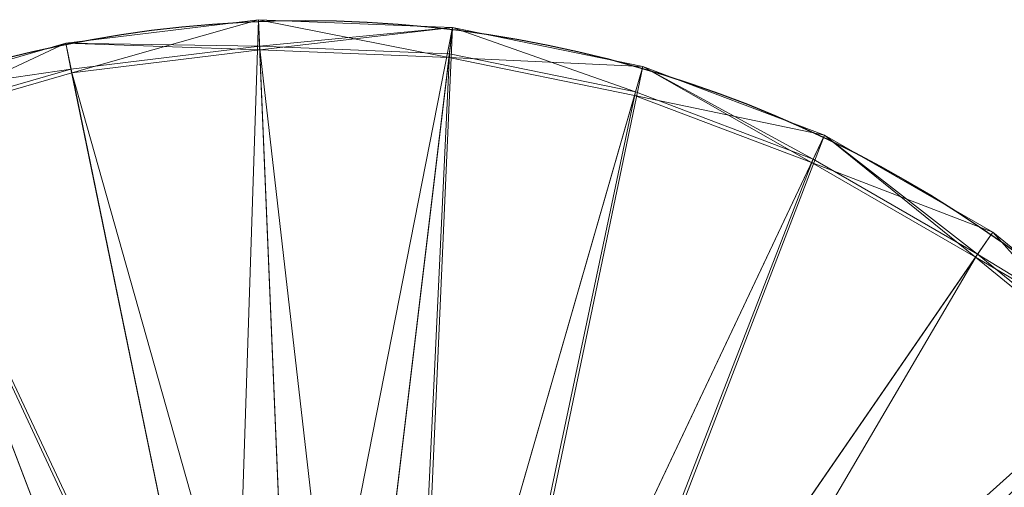
# Model space of a CAD drawing. Units: metres. Extents: x -0.2 to 0.201, y -0.282 to 0.201.
# Drawn here: x -0.047 to 0.116, y 0.123 to 0.201 of the extents above; entities that cross this region are included whole.
import ezdxf

# ---------------------------------------------------------------- set-up
doc = ezdxf.new("R2010")
doc.units = ezdxf.units.M
doc.header["$LTSCALE"] = 1000
doc.layers.add('Mobilier 2D', color=202, linetype='Continuous')
doc.layers.add('Mobilier 3D', color=7, linetype='Continuous')

# ---------------------------------------------------------------- blocks, each defined once
blk = doc.blocks.new('63')
at = {"layer": 'Mobilier 2D'}
blk.add_circle((-0.00001, 0.00015), 0.2002, dxfattribs=at)
at = {"layer": 'Mobilier 3D', "color": 9, "linetype": 'Continuous', "lineweight": 0}
mesh = blk.add_polyface(dxfattribs=at)
corners = [(-0.03977, 0.19662), (-0.03977, 0.19662, 0.28047), (-0.00777, 0.2005)]
mesh.append_faces([[corners[k] for k in face] for face in [(0, 1, 2)]], dxfattribs={"color": 9})
mesh = blk.add_polyface(dxfattribs=at)
corners = [(-0.03977, 0.19662, 0.28047), (-0.00777, 0.2005, 0.28047), (-0.00777, 0.2005)]
mesh.append_faces([[corners[k] for k in face] for face in [(0, 1, 2)]], dxfattribs={"color": 9})
mesh = blk.add_polyface(dxfattribs=at)
corners = [(-0.03877, 0.1917), (-0.03977, 0.19662), (-0.00777, 0.2005)]
mesh.append_faces([[corners[k] for k in face] for face in [(0, 1, 2)]], dxfattribs={"color": 9})
at = {"layer": 'Mobilier 3D', "color": 1, "linetype": 'Continuous', "lineweight": 0}
mesh = blk.add_polyface(dxfattribs=at)
corners = [(-0.00756, 0.19548, 0.28047), (-0.00777, 0.2005, 0.28047), (-0.03977, 0.19662, 0.28047)]
mesh.append_faces([[corners[k] for k in face] for face in [(0, 1, 2)]], dxfattribs={"color": 1})
mesh = blk.add_polyface(dxfattribs=at)
corners = [(-0.03977, 0.19662, 0.28067), (-0.01229, 0.06318, 0.53), (-0.00777, 0.2005, 0.28067)]
mesh.append_faces([[corners[k] for k in face] for face in [(0, 1, 2)]], dxfattribs={"color": 1})
mesh = blk.add_polyface(dxfattribs=at)
corners = [(-0.00759, 0.1961, 0.27826), (-0.03977, 0.19662, 0.28067), (-0.00777, 0.2005, 0.28067)]
mesh.append_faces([[corners[k] for k in face] for face in [(0, 1, 2)]], dxfattribs={"color": 1})
at = {"layer": 'Mobilier 3D', "color": 9, "linetype": 'Continuous', "lineweight": 0}
mesh = blk.add_polyface(dxfattribs=at)
corners = [(-0.00756, 0.19548), (-0.03877, 0.1917), (-0.00777, 0.2005)]
mesh.append_faces([[corners[k] for k in face] for face in [(0, 1, 2)]], dxfattribs={"color": 9})
at = {"layer": 'Mobilier 3D', "color": 1, "linetype": 'Continuous', "lineweight": 0}
mesh = blk.add_polyface(dxfattribs=at)
corners = [(-0.01229, 0.06318, 0.53), (-0.00206, 0.06442, 0.53), (-0.00777, 0.2005, 0.28067)]
mesh.append_faces([[corners[k] for k in face] for face in [(0, 1, 2)]], dxfattribs={"color": 1})
at = {"layer": 'Mobilier 3D', "color": 9, "linetype": 'Continuous', "lineweight": 0}
mesh = blk.add_polyface(dxfattribs=at)
corners = [(-0.00777, 0.2005), (-0.00777, 0.2005, 0.28047), (0.02445, 0.1992)]
mesh.append_faces([[corners[k] for k in face] for face in [(0, 1, 2)]], dxfattribs={"color": 9})
mesh = blk.add_polyface(dxfattribs=at)
corners = [(-0.00777, 0.2005, 0.28047), (0.02445, 0.1992, 0.28047), (0.02445, 0.1992)]
mesh.append_faces([[corners[k] for k in face] for face in [(0, 1, 2)]], dxfattribs={"color": 9})
mesh = blk.add_polyface(dxfattribs=at)
corners = [(0.02384, 0.19422), (-0.00756, 0.19548), (-0.00777, 0.2005)]
mesh.append_faces([[corners[k] for k in face] for face in [(0, 1, 2)]], dxfattribs={"color": 9})
mesh = blk.add_polyface(dxfattribs=at)
corners = [(0.02384, 0.19422), (-0.00777, 0.2005), (0.02445, 0.1992)]
mesh.append_faces([[corners[k] for k in face] for face in [(0, 1, 2)]], dxfattribs={"color": 9})
at = {"layer": 'Mobilier 3D', "color": 1, "linetype": 'Continuous', "lineweight": 0}
mesh = blk.add_polyface(dxfattribs=at)
corners = [(-0.00756, 0.19548, 0.28047), (0.02445, 0.1992, 0.28047), (-0.00777, 0.2005, 0.28047)]
mesh.append_faces([[corners[k] for k in face] for face in [(0, 1, 2)]], dxfattribs={"color": 1})
mesh = blk.add_polyface(dxfattribs=at)
corners = [(-0.00777, 0.2005, 0.28067), (-0.00206, 0.06442, 0.53), (0.02445, 0.1992, 0.28067)]
mesh.append_faces([[corners[k] for k in face] for face in [(0, 1, 2)]], dxfattribs={"color": 1})
mesh = blk.add_polyface(dxfattribs=at)
corners = [(-0.00759, 0.1961, 0.27826), (-0.00777, 0.2005, 0.28067), (0.02445, 0.1992, 0.28067)]
mesh.append_faces([[corners[k] for k in face] for face in [(0, 1, 2)]], dxfattribs={"color": 1})
mesh = blk.add_polyface(dxfattribs=at)
corners = [(0.02391, 0.19483, 0.27826), (-0.00759, 0.1961, 0.27826), (0.02445, 0.1992, 0.28067)]
mesh.append_faces([[corners[k] for k in face] for face in [(0, 1, 2)]], dxfattribs={"color": 1})
mesh = blk.add_polyface(dxfattribs=at)
corners = [(-0.00756, 0.19548, 0.28047), (0.02384, 0.19422, 0.28047), (0.02445, 0.1992, 0.28047)]
mesh.append_faces([[corners[k] for k in face] for face in [(0, 1, 2)]], dxfattribs={"color": 1})
mesh = blk.add_polyface(dxfattribs=at)
corners = [(-0.00206, 0.06442, 0.53), (0.00824, 0.06401, 0.53), (0.02445, 0.1992, 0.28067)]
mesh.append_faces([[corners[k] for k in face] for face in [(0, 1, 2)]], dxfattribs={"color": 1})
mesh = blk.add_polyface(dxfattribs=at)
corners = [(0.02445, 0.1992, 0.28067), (0.00824, 0.06401, 0.53), (0.01833, 0.06195, 0.53)]
mesh.append_faces([[corners[k] for k in face] for face in [(0, 1, 2)]], dxfattribs={"color": 1})
mesh = blk.add_polyface(dxfattribs=at)
corners = [(0.02445, 0.1992, 0.28067), (0.01833, 0.06195, 0.53), (0.05603, 0.19276, 0.28067)]
mesh.append_faces([[corners[k] for k in face] for face in [(0, 1, 2)]], dxfattribs={"color": 1})
at = {"layer": 'Mobilier 3D', "color": 9, "linetype": 'Continuous', "lineweight": 0}
mesh = blk.add_polyface(dxfattribs=at)
corners = [(0.02384, 0.19422), (0.02445, 0.1992), (0.05603, 0.19276)]
mesh.append_faces([[corners[k] for k in face] for face in [(0, 1, 2)]], dxfattribs={"color": 9})
at = {"layer": 'Mobilier 3D', "color": 1, "linetype": 'Continuous', "lineweight": 0}
mesh = blk.add_polyface(dxfattribs=at)
corners = [(0.02384, 0.19422, 0.28047), (0.05603, 0.19276, 0.28047), (0.02445, 0.1992, 0.28047)]
mesh.append_faces([[corners[k] for k in face] for face in [(0, 1, 2)]], dxfattribs={"color": 1})
mesh = blk.add_polyface(dxfattribs=at)
corners = [(0.05481, 0.18853, 0.27826), (0.02391, 0.19483, 0.27826), (0.02445, 0.1992, 0.28067)]
mesh.append_faces([[corners[k] for k in face] for face in [(0, 1, 2)]], dxfattribs={"color": 1})
at = {"layer": 'Mobilier 3D', "color": 9, "linetype": 'Continuous', "lineweight": 0}
mesh = blk.add_polyface(dxfattribs=at)
corners = [(0.02445, 0.1992), (0.02445, 0.1992, 0.28047), (0.05603, 0.19276)]
mesh.append_faces([[corners[k] for k in face] for face in [(0, 1, 2)]], dxfattribs={"color": 9})
mesh = blk.add_polyface(dxfattribs=at)
corners = [(0.02445, 0.1992, 0.28047), (0.05603, 0.19276, 0.28047), (0.05603, 0.19276)]
mesh.append_faces([[corners[k] for k in face] for face in [(0, 1, 2)]], dxfattribs={"color": 9})
at = {"layer": 'Mobilier 3D', "color": 1, "linetype": 'Continuous', "lineweight": 0}
mesh = blk.add_polyface(dxfattribs=at)
corners = [(0.05481, 0.18853, 0.27826), (0.02445, 0.1992, 0.28067), (0.05603, 0.19276, 0.28067)]
mesh.append_faces([[corners[k] for k in face] for face in [(0, 1, 2)]], dxfattribs={"color": 1})
at = {"layer": 'Mobilier 3D', "color": 9, "linetype": 'Continuous', "lineweight": 0}
mesh = blk.add_polyface(dxfattribs=at)
corners = [(-0.07074, 0.18766), (-0.07074, 0.18766, 0.28047), (-0.03977, 0.19662)]
mesh.append_faces([[corners[k] for k in face] for face in [(0, 1, 2)]], dxfattribs={"color": 9})
mesh = blk.add_polyface(dxfattribs=at)
corners = [(-0.07074, 0.18766, 0.28047), (-0.03977, 0.19662, 0.28047), (-0.03977, 0.19662)]
mesh.append_faces([[corners[k] for k in face] for face in [(0, 1, 2)]], dxfattribs={"color": 9})
mesh = blk.add_polyface(dxfattribs=at)
corners = [(-0.06896, 0.18296), (-0.07074, 0.18766), (-0.03977, 0.19662)]
mesh.append_faces([[corners[k] for k in face] for face in [(0, 1, 2)]], dxfattribs={"color": 9})
at = {"layer": 'Mobilier 3D', "color": 1, "linetype": 'Continuous', "lineweight": 0}
mesh = blk.add_polyface(dxfattribs=at)
corners = [(-0.06896, 0.18296, 0.28047), (-0.03977, 0.19662, 0.28047), (-0.07074, 0.18766, 0.28047)]
mesh.append_faces([[corners[k] for k in face] for face in [(0, 1, 2)]], dxfattribs={"color": 1})
mesh = blk.add_polyface(dxfattribs=at)
corners = [(-0.07074, 0.18766, 0.28067), (-0.01229, 0.06318, 0.53), (-0.03977, 0.19662, 0.28067)]
mesh.append_faces([[corners[k] for k in face] for face in [(0, 1, 2)]], dxfattribs={"color": 1})
mesh = blk.add_polyface(dxfattribs=at)
corners = [(-0.03889, 0.1923, 0.27826), (-0.07074, 0.18766, 0.28067), (-0.03977, 0.19662, 0.28067)]
mesh.append_faces([[corners[k] for k in face] for face in [(0, 1, 2)]], dxfattribs={"color": 1})
at = {"layer": 'Mobilier 3D', "color": 9, "linetype": 'Continuous', "lineweight": 0}
mesh = blk.add_polyface(dxfattribs=at)
corners = [(-0.03877, 0.1917), (-0.06896, 0.18296), (-0.03977, 0.19662)]
mesh.append_faces([[corners[k] for k in face] for face in [(0, 1, 2)]], dxfattribs={"color": 9})
at = {"layer": 'Mobilier 3D', "color": 1, "linetype": 'Continuous', "lineweight": 0}
mesh = blk.add_polyface(dxfattribs=at)
corners = [(-0.06896, 0.18296, 0.28047), (-0.03877, 0.1917, 0.28047), (-0.03977, 0.19662, 0.28047)]
mesh.append_faces([[corners[k] for k in face] for face in [(0, 1, 2)]], dxfattribs={"color": 1})
mesh = blk.add_polyface(dxfattribs=at)
corners = [(-0.03877, 0.1917, 0.28047), (-0.00756, 0.19548, 0.28047), (-0.03977, 0.19662, 0.28047)]
mesh.append_faces([[corners[k] for k in face] for face in [(0, 1, 2)]], dxfattribs={"color": 1})
mesh = blk.add_polyface(dxfattribs=at)
corners = [(-0.00759, 0.1961, 0.27826), (-0.03889, 0.1923, 0.27826), (-0.03977, 0.19662, 0.28067)]
mesh.append_faces([[corners[k] for k in face] for face in [(0, 1, 2)]], dxfattribs={"color": 1})
mesh = blk.add_polyface(dxfattribs=at)
corners = [(-0.00759, 0.1961, 0.27826), (-0.00194, 0.06144, 0.52499), (-0.03889, 0.1923, 0.27826)]
mesh.append_faces([[corners[k] for k in face] for face in [(0, 1, 2)]], dxfattribs={"color": 1})
at = {"layer": 'Mobilier 3D', "color": 9, "linetype": 'Continuous', "lineweight": 0}
mesh = blk.add_polyface(dxfattribs=at)
corners = [(-0.00756, 0.19548), (-0.00756, 0.19548, 0.28047), (-0.03877, 0.1917)]
mesh.append_faces([[corners[k] for k in face] for face in [(0, 1, 2)]], dxfattribs={"color": 9})
mesh = blk.add_polyface(dxfattribs=at)
corners = [(-0.00756, 0.19548, 0.28047), (-0.03877, 0.1917, 0.28047), (-0.03877, 0.1917)]
mesh.append_faces([[corners[k] for k in face] for face in [(0, 1, 2)]], dxfattribs={"color": 9})
at = {"layer": 'Mobilier 3D', "color": 1, "linetype": 'Continuous', "lineweight": 0}
mesh = blk.add_polyface(dxfattribs=at)
corners = [(0.02391, 0.19483, 0.27826), (0.00788, 0.06105, 0.52499), (-0.00759, 0.1961, 0.27826)]
mesh.append_faces([[corners[k] for k in face] for face in [(0, 1, 2)]], dxfattribs={"color": 1})
mesh = blk.add_polyface(dxfattribs=at)
corners = [(0.00788, 0.06105, 0.52499), (-0.00194, 0.06144, 0.52499), (-0.00759, 0.1961, 0.27826)]
mesh.append_faces([[corners[k] for k in face] for face in [(0, 1, 2)]], dxfattribs={"color": 1})
at = {"layer": 'Mobilier 3D', "color": 9, "linetype": 'Continuous', "lineweight": 0}
mesh = blk.add_polyface(dxfattribs=at)
corners = [(0.02384, 0.19422), (0.02384, 0.19422, 0.28047), (-0.00756, 0.19548)]
mesh.append_faces([[corners[k] for k in face] for face in [(0, 1, 2)]], dxfattribs={"color": 9})
mesh = blk.add_polyface(dxfattribs=at)
corners = [(0.02384, 0.19422, 0.28047), (-0.00756, 0.19548, 0.28047), (-0.00756, 0.19548)]
mesh.append_faces([[corners[k] for k in face] for face in [(0, 1, 2)]], dxfattribs={"color": 9})
at = {"layer": 'Mobilier 3D', "color": 1, "linetype": 'Continuous', "lineweight": 0}
mesh = blk.add_polyface(dxfattribs=at)
corners = [(0.0175, 0.05908, 0.52499), (0.00788, 0.06105, 0.52499), (0.02391, 0.19483, 0.27826)]
mesh.append_faces([[corners[k] for k in face] for face in [(0, 1, 2)]], dxfattribs={"color": 1})
mesh = blk.add_polyface(dxfattribs=at)
corners = [(0.05481, 0.18853, 0.27826), (0.0175, 0.05908, 0.52499), (0.02391, 0.19483, 0.27826)]
mesh.append_faces([[corners[k] for k in face] for face in [(0, 1, 2)]], dxfattribs={"color": 1})
at = {"layer": 'Mobilier 3D', "color": 9, "linetype": 'Continuous', "lineweight": 0}
mesh = blk.add_polyface(dxfattribs=at)
corners = [(0.05464, 0.18794), (0.05464, 0.18794, 0.28047), (0.02384, 0.19422, 0.28047)]
mesh.append_faces([[corners[k] for k in face] for face in [(0, 1, 2)]], dxfattribs={"color": 9})
mesh = blk.add_polyface(dxfattribs=at)
corners = [(0.05464, 0.18794), (0.02384, 0.19422, 0.28047), (0.02384, 0.19422)]
mesh.append_faces([[corners[k] for k in face] for face in [(0, 1, 2)]], dxfattribs={"color": 9})
mesh = blk.add_polyface(dxfattribs=at)
corners = [(0.05464, 0.18794), (0.02384, 0.19422), (0.05603, 0.19276)]
mesh.append_faces([[corners[k] for k in face] for face in [(0, 1, 2)]], dxfattribs={"color": 9})
at = {"layer": 'Mobilier 3D', "color": 1, "linetype": 'Continuous', "lineweight": 0}
mesh = blk.add_polyface(dxfattribs=at)
corners = [(0.02384, 0.19422, 0.28047), (0.05464, 0.18794, 0.28047), (0.05603, 0.19276, 0.28047)]
mesh.append_faces([[corners[k] for k in face] for face in [(0, 1, 2)]], dxfattribs={"color": 1})
mesh = blk.add_polyface(dxfattribs=at)
corners = [(-0.03889, 0.1923, 0.27826), (-0.06917, 0.18354, 0.27826), (-0.07074, 0.18766, 0.28067)]
mesh.append_faces([[corners[k] for k in face] for face in [(0, 1, 2)]], dxfattribs={"color": 1})
mesh = blk.add_polyface(dxfattribs=at)
corners = [(-0.03889, 0.1923, 0.27826), (-0.01169, 0.06026, 0.52499), (-0.06917, 0.18354, 0.27826)]
mesh.append_faces([[corners[k] for k in face] for face in [(0, 1, 2)]], dxfattribs={"color": 1})
at = {"layer": 'Mobilier 3D', "color": 9, "linetype": 'Continuous', "lineweight": 0}
mesh = blk.add_polyface(dxfattribs=at)
corners = [(-0.03877, 0.1917), (-0.03877, 0.1917, 0.28047), (-0.06896, 0.18296)]
mesh.append_faces([[corners[k] for k in face] for face in [(0, 1, 2)]], dxfattribs={"color": 9})
mesh = blk.add_polyface(dxfattribs=at)
corners = [(-0.03877, 0.1917, 0.28047), (-0.06896, 0.18296, 0.28047), (-0.06896, 0.18296)]
mesh.append_faces([[corners[k] for k in face] for face in [(0, 1, 2)]], dxfattribs={"color": 9})
at = {"layer": 'Mobilier 3D', "color": 1, "linetype": 'Continuous', "lineweight": 0}
mesh = blk.add_polyface(dxfattribs=at)
corners = [(-0.00194, 0.06144, 0.52499), (-0.01169, 0.06026, 0.52499), (-0.03889, 0.1923, 0.27826)]
mesh.append_faces([[corners[k] for k in face] for face in [(0, 1, 2)]], dxfattribs={"color": 1})
mesh = blk.add_polyface(dxfattribs=at)
corners = [(0.05603, 0.19276, 0.28067), (0.01833, 0.06195, 0.53), (0.02797, 0.0583, 0.53)]
mesh.append_faces([[corners[k] for k in face] for face in [(0, 1, 2)]], dxfattribs={"color": 1})
mesh = blk.add_polyface(dxfattribs=at)
corners = [(0.05603, 0.19276, 0.28067), (0.02797, 0.0583, 0.53), (0.08618, 0.18134, 0.28067)]
mesh.append_faces([[corners[k] for k in face] for face in [(0, 1, 2)]], dxfattribs={"color": 1})
at = {"layer": 'Mobilier 3D', "color": 9, "linetype": 'Continuous', "lineweight": 0}
mesh = blk.add_polyface(dxfattribs=at)
corners = [(0.05464, 0.18794), (0.05603, 0.19276), (0.08618, 0.18134)]
mesh.append_faces([[corners[k] for k in face] for face in [(0, 1, 2)]], dxfattribs={"color": 9})
at = {"layer": 'Mobilier 3D', "color": 1, "linetype": 'Continuous', "lineweight": 0}
mesh = blk.add_polyface(dxfattribs=at)
corners = [(0.05464, 0.18794, 0.28047), (0.08402, 0.1768, 0.28047), (0.05603, 0.19276, 0.28047)]
mesh.append_faces([[corners[k] for k in face] for face in [(0, 1, 2)]], dxfattribs={"color": 1})
mesh = blk.add_polyface(dxfattribs=at)
corners = [(0.08429, 0.17736, 0.27827), (0.05481, 0.18853, 0.27826), (0.05603, 0.19276, 0.28067)]
mesh.append_faces([[corners[k] for k in face] for face in [(0, 1, 2)]], dxfattribs={"color": 1})
at = {"layer": 'Mobilier 3D', "color": 9, "linetype": 'Continuous', "lineweight": 0}
mesh = blk.add_polyface(dxfattribs=at)
corners = [(0.05603, 0.19276), (0.05603, 0.19276, 0.28047), (0.08618, 0.18134)]
mesh.append_faces([[corners[k] for k in face] for face in [(0, 1, 2)]], dxfattribs={"color": 9})
mesh = blk.add_polyface(dxfattribs=at)
corners = [(0.05603, 0.19276, 0.28047), (0.08618, 0.18134, 0.28047), (0.08618, 0.18134)]
mesh.append_faces([[corners[k] for k in face] for face in [(0, 1, 2)]], dxfattribs={"color": 9})
at = {"layer": 'Mobilier 3D', "color": 1, "linetype": 'Continuous', "lineweight": 0}
mesh = blk.add_polyface(dxfattribs=at)
corners = [(0.08402, 0.1768, 0.28047), (0.08618, 0.18134, 0.28047), (0.05603, 0.19276, 0.28047)]
mesh.append_faces([[corners[k] for k in face] for face in [(0, 1, 2)]], dxfattribs={"color": 1})
mesh = blk.add_polyface(dxfattribs=at)
corners = [(0.08429, 0.17736, 0.27827), (0.05603, 0.19276, 0.28067), (0.08618, 0.18134, 0.28067)]
mesh.append_faces([[corners[k] for k in face] for face in [(0, 1, 2)]], dxfattribs={"color": 1})
mesh = blk.add_polyface(dxfattribs=at)
corners = [(0.02669, 0.0556, 0.52499), (0.0175, 0.05908, 0.52499), (0.05481, 0.18853, 0.27826)]
mesh.append_faces([[corners[k] for k in face] for face in [(0, 1, 2)]], dxfattribs={"color": 1})
mesh = blk.add_polyface(dxfattribs=at)
corners = [(0.08429, 0.17736, 0.27827), (0.02669, 0.0556, 0.52499), (0.05481, 0.18853, 0.27826)]
mesh.append_faces([[corners[k] for k in face] for face in [(0, 1, 2)]], dxfattribs={"color": 1})
mesh = blk.add_polyface(dxfattribs=at)
corners = [(-0.09986, 0.17385, 0.28067), (-0.02218, 0.06032, 0.53), (-0.07074, 0.18766, 0.28067)]
mesh.append_faces([[corners[k] for k in face] for face in [(0, 1, 2)]], dxfattribs={"color": 1})
mesh = blk.add_polyface(dxfattribs=at)
corners = [(-0.07074, 0.18766, 0.28067), (-0.02218, 0.06032, 0.53), (-0.01229, 0.06318, 0.53)]
mesh.append_faces([[corners[k] for k in face] for face in [(0, 1, 2)]], dxfattribs={"color": 1})
at = {"layer": 'Mobilier 3D', "color": 9, "linetype": 'Continuous', "lineweight": 0}
mesh = blk.add_polyface(dxfattribs=at)
corners = [(0.08402, 0.1768), (0.08402, 0.1768, 0.28047), (0.05464, 0.18794, 0.28047)]
mesh.append_faces([[corners[k] for k in face] for face in [(0, 1, 2)]], dxfattribs={"color": 9})
mesh = blk.add_polyface(dxfattribs=at)
corners = [(0.08402, 0.1768), (0.05464, 0.18794, 0.28047), (0.05464, 0.18794)]
mesh.append_faces([[corners[k] for k in face] for face in [(0, 1, 2)]], dxfattribs={"color": 9})
mesh = blk.add_polyface(dxfattribs=at)
corners = [(0.08402, 0.1768), (0.05464, 0.18794), (0.08618, 0.18134)]
mesh.append_faces([[corners[k] for k in face] for face in [(0, 1, 2)]], dxfattribs={"color": 9})
at = {"layer": 'Mobilier 3D', "color": 1, "linetype": 'Continuous', "lineweight": 0}
mesh = blk.add_polyface(dxfattribs=at)
corners = [(-0.06917, 0.18354, 0.27826), (-0.02113, 0.05753, 0.52499), (-0.09766, 0.17003, 0.27826)]
mesh.append_faces([[corners[k] for k in face] for face in [(0, 1, 2)]], dxfattribs={"color": 1})
mesh = blk.add_polyface(dxfattribs=at)
corners = [(-0.01169, 0.06026, 0.52499), (-0.02113, 0.05753, 0.52499), (-0.06917, 0.18354, 0.27826)]
mesh.append_faces([[corners[k] for k in face] for face in [(0, 1, 2)]], dxfattribs={"color": 1})
mesh = blk.add_polyface(dxfattribs=at)
corners = [(0.08618, 0.18134, 0.28067), (0.02797, 0.0583, 0.53), (0.03689, 0.05315, 0.53)]
mesh.append_faces([[corners[k] for k in face] for face in [(0, 1, 2)]], dxfattribs={"color": 1})
mesh = blk.add_polyface(dxfattribs=at)
corners = [(0.08618, 0.18134, 0.28067), (0.03689, 0.05315, 0.53), (0.1141, 0.16523, 0.28067)]
mesh.append_faces([[corners[k] for k in face] for face in [(0, 1, 2)]], dxfattribs={"color": 1})
at = {"layer": 'Mobilier 3D', "color": 9, "linetype": 'Continuous', "lineweight": 0}
mesh = blk.add_polyface(dxfattribs=at)
corners = [(0.11124, 0.1611), (0.08402, 0.1768), (0.08618, 0.18134)]
mesh.append_faces([[corners[k] for k in face] for face in [(0, 1, 2)]], dxfattribs={"color": 9})
at = {"layer": 'Mobilier 3D', "color": 1, "linetype": 'Continuous', "lineweight": 0}
mesh = blk.add_polyface(dxfattribs=at)
corners = [(0.08402, 0.1768, 0.28047), (0.1141, 0.16523, 0.28047), (0.08618, 0.18134, 0.28047)]
mesh.append_faces([[corners[k] for k in face] for face in [(0, 1, 2)]], dxfattribs={"color": 1})
mesh = blk.add_polyface(dxfattribs=at)
corners = [(0.11159, 0.16161, 0.27827), (0.08429, 0.17736, 0.27827), (0.08618, 0.18134, 0.28067)]
mesh.append_faces([[corners[k] for k in face] for face in [(0, 1, 2)]], dxfattribs={"color": 1})
at = {"layer": 'Mobilier 3D', "color": 9, "linetype": 'Continuous', "lineweight": 0}
mesh = blk.add_polyface(dxfattribs=at)
corners = [(0.08618, 0.18134), (0.08618, 0.18134, 0.28047), (0.1141, 0.16523)]
mesh.append_faces([[corners[k] for k in face] for face in [(0, 1, 2)]], dxfattribs={"color": 9})
mesh = blk.add_polyface(dxfattribs=at)
corners = [(0.08618, 0.18134, 0.28047), (0.1141, 0.16523, 0.28047), (0.1141, 0.16523)]
mesh.append_faces([[corners[k] for k in face] for face in [(0, 1, 2)]], dxfattribs={"color": 9})
mesh = blk.add_polyface(dxfattribs=at)
corners = [(0.11124, 0.1611), (0.08618, 0.18134), (0.1141, 0.16523)]
mesh.append_faces([[corners[k] for k in face] for face in [(0, 1, 2)]], dxfattribs={"color": 9})
at = {"layer": 'Mobilier 3D', "color": 1, "linetype": 'Continuous', "lineweight": 0}
mesh = blk.add_polyface(dxfattribs=at)
corners = [(0.11159, 0.16161, 0.27827), (0.08618, 0.18134, 0.28067), (0.1141, 0.16523, 0.28067)]
mesh.append_faces([[corners[k] for k in face] for face in [(0, 1, 2)]], dxfattribs={"color": 1})
mesh = blk.add_polyface(dxfattribs=at)
corners = [(0.03519, 0.0507, 0.52499), (0.02669, 0.0556, 0.52499), (0.08429, 0.17736, 0.27827)]
mesh.append_faces([[corners[k] for k in face] for face in [(0, 1, 2)]], dxfattribs={"color": 1})
mesh = blk.add_polyface(dxfattribs=at)
corners = [(0.11159, 0.16161, 0.27827), (0.03519, 0.0507, 0.52499), (0.08429, 0.17736, 0.27827)]
mesh.append_faces([[corners[k] for k in face] for face in [(0, 1, 2)]], dxfattribs={"color": 1})
at = {"layer": 'Mobilier 3D', "color": 9, "linetype": 'Continuous', "lineweight": 0}
mesh = blk.add_polyface(dxfattribs=at)
corners = [(0.11124, 0.1611), (0.11124, 0.1611, 0.28047), (0.08402, 0.1768)]
mesh.append_faces([[corners[k] for k in face] for face in [(0, 1, 2)]], dxfattribs={"color": 9})
mesh = blk.add_polyface(dxfattribs=at)
corners = [(0.11124, 0.1611, 0.28047), (0.08402, 0.1768, 0.28047), (0.08402, 0.1768)]
mesh.append_faces([[corners[k] for k in face] for face in [(0, 1, 2)]], dxfattribs={"color": 9})
at = {"layer": 'Mobilier 3D', "color": 1, "linetype": 'Continuous', "lineweight": 0}
mesh = blk.add_polyface(dxfattribs=at)
corners = [(0.08402, 0.1768, 0.28047), (0.11124, 0.1611, 0.28047), (0.1141, 0.16523, 0.28047)]
mesh.append_faces([[corners[k] for k in face] for face in [(0, 1, 2)]], dxfattribs={"color": 1})
mesh = blk.add_polyface(dxfattribs=at)
corners = [(-0.1264, 0.15555, 0.28067), (-0.03149, 0.0559, 0.53), (-0.09986, 0.17385, 0.28067)]
mesh.append_faces([[corners[k] for k in face] for face in [(0, 1, 2)]], dxfattribs={"color": 1})
mesh = blk.add_polyface(dxfattribs=at)
corners = [(-0.09986, 0.17385, 0.28067), (-0.03149, 0.0559, 0.53), (-0.02218, 0.06032, 0.53)]
mesh.append_faces([[corners[k] for k in face] for face in [(0, 1, 2)]], dxfattribs={"color": 1})
mesh = blk.add_polyface(dxfattribs=at)
corners = [(-0.09766, 0.17003, 0.27826), (-0.03, 0.05332, 0.52499), (-0.12361, 0.15214, 0.27826)]
mesh.append_faces([[corners[k] for k in face] for face in [(0, 1, 2)]], dxfattribs={"color": 1})
mesh = blk.add_polyface(dxfattribs=at)
corners = [(-0.02113, 0.05753, 0.52499), (-0.03, 0.05332, 0.52499), (-0.09766, 0.17003, 0.27826)]
mesh.append_faces([[corners[k] for k in face] for face in [(0, 1, 2)]], dxfattribs={"color": 1})
mesh = blk.add_polyface(dxfattribs=at)
corners = [(0.1141, 0.16523, 0.28067), (0.03689, 0.05315, 0.53), (0.13907, 0.14486, 0.28067)]
mesh.append_faces([[corners[k] for k in face] for face in [(0, 1, 2)]], dxfattribs={"color": 1})
at = {"layer": 'Mobilier 3D', "color": 9, "linetype": 'Continuous', "lineweight": 0}
mesh = blk.add_polyface(dxfattribs=at)
corners = [(0.11124, 0.1611), (0.1141, 0.16523), (0.13907, 0.14486)]
mesh.append_faces([[corners[k] for k in face] for face in [(0, 1, 2)]], dxfattribs={"color": 9})
at = {"layer": 'Mobilier 3D', "color": 1, "linetype": 'Continuous', "lineweight": 0}
mesh = blk.add_polyface(dxfattribs=at)
corners = [(0.11124, 0.1611, 0.28047), (0.13559, 0.14124, 0.28047), (0.1141, 0.16523, 0.28047)]
mesh.append_faces([[corners[k] for k in face] for face in [(0, 1, 2)]], dxfattribs={"color": 1})
mesh = blk.add_polyface(dxfattribs=at)
corners = [(0.11159, 0.16161, 0.27827), (0.1141, 0.16523, 0.28067), (0.13907, 0.14486, 0.28067)]
mesh.append_faces([[corners[k] for k in face] for face in [(0, 1, 2)]], dxfattribs={"color": 1})
at = {"layer": 'Mobilier 3D', "color": 9, "linetype": 'Continuous', "lineweight": 0}
mesh = blk.add_polyface(dxfattribs=at)
corners = [(0.1141, 0.16523), (0.1141, 0.16523, 0.28047), (0.13907, 0.14486)]
mesh.append_faces([[corners[k] for k in face] for face in [(0, 1, 2)]], dxfattribs={"color": 9})
mesh = blk.add_polyface(dxfattribs=at)
corners = [(0.1141, 0.16523, 0.28047), (0.13907, 0.14486, 0.28047), (0.13907, 0.14486)]
mesh.append_faces([[corners[k] for k in face] for face in [(0, 1, 2)]], dxfattribs={"color": 9})
at = {"layer": 'Mobilier 3D', "color": 1, "linetype": 'Continuous', "lineweight": 0}
mesh = blk.add_polyface(dxfattribs=at)
corners = [(0.13559, 0.14124, 0.28047), (0.13907, 0.14486, 0.28047), (0.1141, 0.16523, 0.28047)]
mesh.append_faces([[corners[k] for k in face] for face in [(0, 1, 2)]], dxfattribs={"color": 1})
mesh = blk.add_polyface(dxfattribs=at)
corners = [(0.0428, 0.04449, 0.52499), (0.03519, 0.0507, 0.52499), (0.11159, 0.16161, 0.27827)]
mesh.append_faces([[corners[k] for k in face] for face in [(0, 1, 2)]], dxfattribs={"color": 1})
mesh = blk.add_polyface(dxfattribs=at)
corners = [(0.13602, 0.14168, 0.27827), (0.0428, 0.04449, 0.52499), (0.11159, 0.16161, 0.27827)]
mesh.append_faces([[corners[k] for k in face] for face in [(0, 1, 2)]], dxfattribs={"color": 1})
at = {"layer": 'Mobilier 3D', "color": 9, "linetype": 'Continuous', "lineweight": 0}
mesh = blk.add_polyface(dxfattribs=at)
corners = [(0.13559, 0.14124), (0.13559, 0.14124, 0.28047), (0.11124, 0.1611)]
mesh.append_faces([[corners[k] for k in face] for face in [(0, 1, 2)]], dxfattribs={"color": 9})
mesh = blk.add_polyface(dxfattribs=at)
corners = [(0.13559, 0.14124, 0.28047), (0.11124, 0.1611, 0.28047), (0.11124, 0.1611)]
mesh.append_faces([[corners[k] for k in face] for face in [(0, 1, 2)]], dxfattribs={"color": 9})
mesh = blk.add_polyface(dxfattribs=at)
corners = [(0.13559, 0.14124), (0.11124, 0.1611), (0.13907, 0.14486)]
mesh.append_faces([[corners[k] for k in face] for face in [(0, 1, 2)]], dxfattribs={"color": 9})
at = {"layer": 'Mobilier 3D', "color": 1, "linetype": 'Continuous', "lineweight": 0}
mesh = blk.add_polyface(dxfattribs=at)
corners = [(0.13602, 0.14168, 0.27827), (0.11159, 0.16161, 0.27827), (0.13907, 0.14486, 0.28067)]
mesh.append_faces([[corners[k] for k in face] for face in [(0, 1, 2)]], dxfattribs={"color": 1})
mesh = blk.add_polyface(dxfattribs=at)
corners = [(-0.0474, 0.04292, 0.53), (-0.03997, 0.05005, 0.53), (-0.1264, 0.15555, 0.28067)]
mesh.append_faces([[corners[k] for k in face] for face in [(0, 1, 2)]], dxfattribs={"color": 1})
mesh = blk.add_polyface(dxfattribs=at)
corners = [(-0.1264, 0.15555, 0.28067), (-0.03997, 0.05005, 0.53), (-0.03149, 0.0559, 0.53)]
mesh.append_faces([[corners[k] for k in face] for face in [(0, 1, 2)]], dxfattribs={"color": 1})
mesh = blk.add_polyface(dxfattribs=at)
corners = [(-0.12361, 0.15214, 0.27826), (-0.03809, 0.04774, 0.52499), (-0.14635, 0.13031, 0.27826)]
mesh.append_faces([[corners[k] for k in face] for face in [(0, 1, 2)]], dxfattribs={"color": 1})
mesh = blk.add_polyface(dxfattribs=at)
corners = [(-0.03, 0.05332, 0.52499), (-0.03809, 0.04774, 0.52499), (-0.12361, 0.15214, 0.27826)]
mesh.append_faces([[corners[k] for k in face] for face in [(0, 1, 2)]], dxfattribs={"color": 1})
mesh = blk.add_polyface(dxfattribs=at)
corners = [(0.03689, 0.05315, 0.53), (0.04487, 0.04664, 0.53), (0.13907, 0.14486, 0.28067)]
mesh.append_faces([[corners[k] for k in face] for face in [(0, 1, 2)]], dxfattribs={"color": 1})
mesh = blk.add_polyface(dxfattribs=at)
corners = [(0.13907, 0.14486, 0.28067), (0.04487, 0.04664, 0.53), (0.05171, 0.03893, 0.53)]
mesh.append_faces([[corners[k] for k in face] for face in [(0, 1, 2)]], dxfattribs={"color": 1})
mesh = blk.add_polyface(dxfattribs=at)
corners = [(0.13907, 0.14486, 0.28067), (0.05171, 0.03893, 0.53), (0.16045, 0.12075, 0.28067)]
mesh.append_faces([[corners[k] for k in face] for face in [(0, 1, 2)]], dxfattribs={"color": 1})
mesh = blk.add_polyface(dxfattribs=at)
corners = [(0.04932, 0.03714, 0.52499), (0.0428, 0.04449, 0.52499), (0.13602, 0.14168, 0.27827)]
mesh.append_faces([[corners[k] for k in face] for face in [(0, 1, 2)]], dxfattribs={"color": 1})
mesh = blk.add_polyface(dxfattribs=at)
corners = [(0.15692, 0.1181, 0.27827), (0.04932, 0.03714, 0.52499), (0.13602, 0.14168, 0.27827)]
mesh.append_faces([[corners[k] for k in face] for face in [(0, 1, 2)]], dxfattribs={"color": 1})
mesh = blk.add_polyface(dxfattribs=at)
corners = [(-0.14635, 0.13031, 0.27826), (-0.04517, 0.04095, 0.52499), (-0.16529, 0.10513, 0.27826)]
mesh.append_faces([[corners[k] for k in face] for face in [(0, 1, 2)]], dxfattribs={"color": 1})
mesh = blk.add_polyface(dxfattribs=at)
corners = [(-0.03809, 0.04774, 0.52499), (-0.04517, 0.04095, 0.52499), (-0.14635, 0.13031, 0.27826)]
mesh.append_faces([[corners[k] for k in face] for face in [(0, 1, 2)]], dxfattribs={"color": 1})

msp = doc.modelspace()

# ---------------------------------------------------------------- block references
msp.add_blockref('63', (0, 0))

doc.saveas('drawing.dxf')
